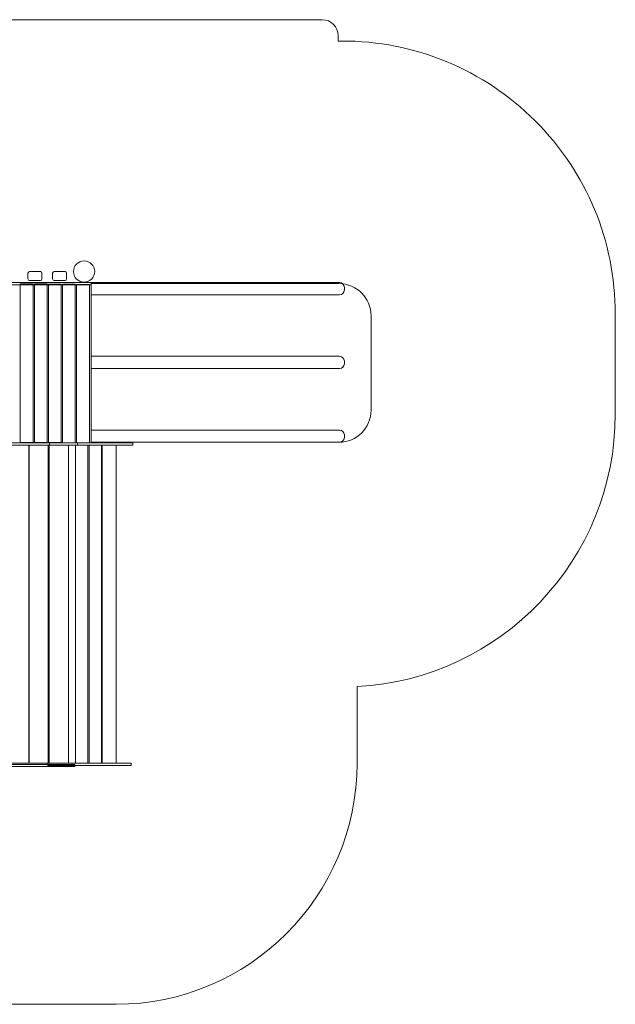
# Model space of a CAD drawing. Units: millimetres. Extents: x -84.5 to -9.2, y 82.2 to 143.5.
# Drawn here: x -46.3 to -9.2, y 82.2 to 143.5 of the extents above; entities that cross this region are included whole.
import ezdxf

# ---------------------------------------------------------------- set-up
doc = ezdxf.new("R2010")
doc.units = ezdxf.units.MM
doc.header["$MEASUREMENT"] = 0
doc.layers.add('layer 1', color=7, linetype='Continuous')

msp = doc.modelspace()

# ---------------------------------------------------------------- linework, layer by layer
at = {"layer": 'layer 1', "color": 8, "lineweight": 20}
for points in [[(-53.261, 126.9888), (-41.8046, 126.9888), (-41.8046, 127.121), (-53.261, 127.121), (-53.261, 126.9888)], [(-42.7233, 117.1395), (-41.9273, 117.1395), (-41.9273, 127.0085), (-42.7233, 127.0085), (-42.7233, 117.1395)], [(-55.4248, 117.0073), (-42.6682, 117.0073), (-42.6682, 117.1395), (-55.4248, 117.1395), (-55.4248, 117.0073)], [(-44.4143, 117.0073), (-39.2285, 117.0073), (-39.2285, 117.1395), (-44.4143, 117.1395), (-44.4143, 117.0073)], [(-46.8796, 97.1974), (-45.6792, 97.1974), (-45.6792, 117.0072), (-46.8796, 117.0072), (-46.8796, 97.1974)], [(-45.6889, 97.1974), (-44.4885, 97.1974), (-44.4885, 117.0072), (-45.6889, 117.0072), (-45.6889, 97.1974)], [(-44.4273, 97.1974), (-43.2269, 97.1974), (-43.2269, 117.0072), (-44.4273, 117.0072), (-44.4273, 97.1974)], [(-43.2297, 97.1974), (-42.7967, 97.1974), (-42.7967, 117.0072), (-43.2297, 117.0072), (-43.2297, 97.1974)], [(-42.7966, 97.1974), (-41.9304, 97.1974), (-41.9304, 117.0072), (-42.7966, 117.0072), (-42.7966, 97.1974)], [(-42.0293, 97.1974), (-41.1631, 97.1974), (-41.1631, 117.0072), (-42.0293, 117.0072), (-42.0293, 97.1974)], [(-41.1268, 97.1974), (-40.2606, 97.1974), (-40.2606, 117.0072), (-41.1268, 117.0072), (-41.1268, 97.1974)], [(-55.5835, 96.9917), (-42.8269, 96.9917), (-42.8269, 97.1239), (-55.5835, 97.1239), (-55.5835, 96.9917)], [(-44.5203, 97.0652), (-39.3345, 97.0652), (-39.3345, 97.1974), (-44.5203, 97.1974), (-44.5203, 97.0652)]]:
    msp.add_lwpolyline(points, close=True, dxfattribs=at)
msp.add_ellipse((-42.254, 127.809), major_axis=(0, 0.6614), ratio=1, dxfattribs=at)
for points, knots in [([(-81.217, 101.3563), (-81.217, 101.3563), (-81.5293, 101.3563), (-81.5293, 101.3563), (-81.5293, 101.3563), (-83.1816, 101.3563), (-84.5293, 102.704), (-84.5293, 104.3563), (-84.5293, 104.3563), (-84.5293, 104.3563), (-84.5293, 126.4872), (-84.5293, 126.4872), (-84.5293, 126.4872), (-84.5293, 134.7489), (-77.791, 141.4872), (-69.5293, 141.4872), (-69.5293, 141.4872), (-69.5293, 141.4872), (-67.6917, 141.4872), (-67.6917, 141.4872), (-67.6917, 141.4872), (-67.6917, 141.4872), (-67.6917, 142.4836), (-67.6917, 142.4836), (-67.6917, 142.4836), (-67.6917, 143.0344), (-67.2425, 143.4836), (-66.6917, 143.4836), (-66.6917, 143.4836), (-66.6917, 143.4836), (-27.4376, 143.4836), (-27.4376, 143.4836), (-27.4376, 143.4836), (-26.8868, 143.4836), (-26.4376, 143.0344), (-26.4376, 142.4836), (-26.4376, 142.4836), (-26.4376, 142.4836), (-26.4376, 142.1556), (-26.4376, 142.1556), (-26.4376, 142.1556), (-26.4376, 142.1556), (-26.2259, 142.1561), (-26.2259, 142.1561), (-26.2259, 142.1561), (-21.6908, 142.1665), (-17.3912, 140.3943), (-14.1805, 137.1914), (-14.1805, 137.1914), (-10.9694, 133.9881), (-9.1868, 129.6918), (-9.1868, 125.1561), (-9.1868, 125.1561), (-9.1868, 125.1561), (-9.1868, 118.945), (-9.1868, 118.945), (-9.1868, 118.945), (-9.1868, 109.8751), (-16.3097, 102.4518), (-25.2605, 101.9699), (-25.2605, 101.9699), (-25.2605, 101.9699), (-25.2605, 97.1974), (-25.2605, 97.1974), (-25.2605, 97.1974), (-25.2605, 88.9357), (-31.9988, 82.1974), (-40.2605, 82.1974), (-40.2605, 82.1974), (-40.2605, 82.1974), (-68.7925, 82.1974), (-68.7925, 82.1974), (-68.7925, 82.1974), (-69.3433, 82.1974), (-69.7925, 82.6466), (-69.7925, 83.1974), (-69.7925, 83.1974), (-69.7925, 83.1974), (-69.7925, 83.7153), (-69.7925, 83.7153), (-69.7925, 83.7153), (-69.7925, 83.7153), (-71.217, 83.7153), (-71.217, 83.7153), (-71.217, 83.7153), (-76.7248, 83.7153), (-81.217, 88.2075), (-81.217, 93.7153), (-81.217, 93.7153), (-81.217, 93.7153), (-81.217, 101.3563), (-81.217, 101.3563)], [0, 0, 0, 0, 0.0416667, 0.0416667, 0.0416667, 0.0416667, 0.0833333, 0.0833333, 0.0833333, 0.0833333, 0.125, 0.125, 0.125, 0.125, 0.1666667, 0.1666667, 0.1666667, 0.1666667, 0.2083333, 0.2083333, 0.2083333, 0.2083333, 0.25, 0.25, 0.25, 0.25, 0.2916667, 0.2916667, 0.2916667, 0.2916667, 0.3333333, 0.3333333, 0.3333333, 0.3333333, 0.375, 0.375, 0.375, 0.375, 0.4166667, 0.4166667, 0.4166667, 0.4166667, 0.4583333, 0.4583333, 0.4583333, 0.4583333, 0.5, 0.5, 0.5, 0.5, 0.5416667, 0.5416667, 0.5416667, 0.5416667, 0.5833333, 0.5833333, 0.5833333, 0.5833333, 0.625, 0.625, 0.625, 0.625, 0.6666667, 0.6666667, 0.6666667, 0.6666667, 0.7083333, 0.7083333, 0.7083333, 0.7083333, 0.75, 0.75, 0.75, 0.75, 0.7916667, 0.7916667, 0.7916667, 0.7916667, 0.8333333, 0.8333333, 0.8333333, 0.8333333, 0.875, 0.875, 0.875, 0.875, 0.9166667, 0.9166667, 0.9166667, 0.9166667, 1, 1, 1, 1]), ([(-45.6512, 127.8027), (-45.4262, 127.8027), (-45.2012, 127.8027), (-44.9761, 127.8027), (-44.9761, 127.8027), (-44.9216, 127.8027), (-44.8771, 127.7582), (-44.8771, 127.7037), (-44.8771, 127.7037), (-44.8771, 127.5845), (-44.8771, 127.4653), (-44.8771, 127.3461), (-44.8771, 127.3461), (-44.8771, 127.2916), (-44.9216, 127.2471), (-44.9761, 127.2471), (-44.9761, 127.2471), (-45.2012, 127.2471), (-45.4262, 127.2471), (-45.6512, 127.2471), (-45.6512, 127.2471), (-45.7057, 127.2471), (-45.7502, 127.2916), (-45.7502, 127.3461), (-45.7502, 127.3461), (-45.7502, 127.4653), (-45.7502, 127.5845), (-45.7502, 127.7037), (-45.7502, 127.7037), (-45.7502, 127.7582), (-45.7057, 127.8027), (-45.6512, 127.8027)], [0, 0, 0, 0, 0.1111111, 0.1111111, 0.1111111, 0.1111111, 0.2222222, 0.2222222, 0.2222222, 0.2222222, 0.3333333, 0.3333333, 0.3333333, 0.3333333, 0.4444444, 0.4444444, 0.4444444, 0.4444444, 0.5555556, 0.5555556, 0.5555556, 0.5555556, 0.6666667, 0.6666667, 0.6666667, 0.6666667, 0.7777778, 0.7777778, 0.7777778, 0.7777778, 1, 1, 1, 1]), ([(-44.1166, 127.8027), (-44.1166, 127.8027), (-43.4415, 127.8027), (-43.4415, 127.8027), (-43.4415, 127.8027), (-43.387, 127.8027), (-43.3425, 127.7582), (-43.3425, 127.7037), (-43.3425, 127.7037), (-43.3425, 127.7037), (-43.3425, 127.3461), (-43.3425, 127.3461), (-43.3425, 127.3461), (-43.3425, 127.2916), (-43.387, 127.2471), (-43.4415, 127.2471), (-43.4415, 127.2471), (-43.4415, 127.2471), (-44.1166, 127.2471), (-44.1166, 127.2471), (-44.1166, 127.2471), (-44.1711, 127.2471), (-44.2156, 127.2916), (-44.2156, 127.3461), (-44.2156, 127.3461), (-44.2156, 127.3461), (-44.2156, 127.7037), (-44.2156, 127.7037), (-44.2156, 127.7037), (-44.2156, 127.7582), (-44.1711, 127.8027), (-44.1166, 127.8027)], [0, 0, 0, 0, 0.1111111, 0.1111111, 0.1111111, 0.1111111, 0.2222222, 0.2222222, 0.2222222, 0.2222222, 0.3333333, 0.3333333, 0.3333333, 0.3333333, 0.4444444, 0.4444444, 0.4444444, 0.4444444, 0.5555556, 0.5555556, 0.5555556, 0.5555556, 0.6666667, 0.6666667, 0.6666667, 0.6666667, 0.7777778, 0.7777778, 0.7777778, 0.7777778, 1, 1, 1, 1]), ([(-46.2242, 127.0439), (-45.9589, 127.0439), (-45.6935, 127.0439), (-45.4281, 127.0439), (-45.4281, 127.0439), (-45.4281, 123.7542), (-45.4281, 120.4645), (-45.4281, 117.1749), (-45.4281, 117.1749), (-45.6935, 117.1749), (-45.9589, 117.1749), (-46.2242, 117.1749), (-46.2242, 117.1749), (-46.2242, 120.4645), (-46.2242, 123.7542), (-46.2242, 127.0439)], [0, 0, 0, 0, 0.2, 0.2, 0.2, 0.2, 0.4, 0.4, 0.4, 0.4, 0.6, 0.6, 0.6, 0.6, 1, 1, 1, 1]), ([(-45.349, 127.035), (-45.0837, 127.035), (-44.8183, 127.035), (-44.5529, 127.035), (-44.5529, 127.035), (-44.5529, 123.7453), (-44.5529, 120.4556), (-44.5529, 117.166), (-44.5529, 117.166), (-44.8183, 117.166), (-45.0837, 117.166), (-45.349, 117.166), (-45.349, 117.166), (-45.349, 120.4556), (-45.349, 123.7453), (-45.349, 127.035)], [0, 0, 0, 0, 0.2, 0.2, 0.2, 0.2, 0.4, 0.4, 0.4, 0.4, 0.6, 0.6, 0.6, 0.6, 1, 1, 1, 1]), ([(-44.4738, 127.0262), (-44.2085, 127.0262), (-43.9431, 127.0262), (-43.6777, 127.0262), (-43.6777, 127.0262), (-43.6777, 123.7365), (-43.6777, 120.4468), (-43.6777, 117.1572), (-43.6777, 117.1572), (-43.9431, 117.1572), (-44.2085, 117.1572), (-44.4738, 117.1572), (-44.4738, 117.1572), (-44.4738, 120.4468), (-44.4738, 123.7365), (-44.4738, 127.0262)], [0, 0, 0, 0, 0.2, 0.2, 0.2, 0.2, 0.4, 0.4, 0.4, 0.4, 0.6, 0.6, 0.6, 0.6, 1, 1, 1, 1]), ([(-43.5985, 127.0173), (-43.3332, 127.0173), (-43.0678, 127.0173), (-42.8024, 127.0173), (-42.8024, 127.0173), (-42.8024, 123.7276), (-42.8024, 120.4379), (-42.8024, 117.1483), (-42.8024, 117.1483), (-43.0678, 117.1483), (-43.3332, 117.1483), (-43.5985, 117.1483), (-43.5985, 117.1483), (-43.5985, 120.4379), (-43.5985, 123.7276), (-43.5985, 127.0173)], [0, 0, 0, 0, 0.2, 0.2, 0.2, 0.2, 0.4, 0.4, 0.4, 0.4, 0.6, 0.6, 0.6, 0.6, 1, 1, 1, 1]), ([(-41.8045, 127.121), (-41.8045, 127.121), (-26.3525, 127.121), (-26.3525, 127.121), (-26.3525, 127.121), (-26.1873, 127.121), (-26.0525, 126.9862), (-26.0525, 126.821), (-26.0525, 126.821), (-26.0525, 126.821), (-26.0525, 126.6604), (-26.0525, 126.6604), (-26.0525, 126.6604), (-26.0525, 126.4952), (-26.1873, 126.3604), (-26.3525, 126.3604), (-26.3525, 126.3604), (-26.3525, 126.3604), (-41.8045, 126.3604), (-41.8045, 126.3604), (-41.8045, 126.3604), (-41.8045, 126.3604), (-41.8045, 127.121), (-41.8045, 127.121)], [0, 0, 0, 0, 0.1428571, 0.1428571, 0.1428571, 0.1428571, 0.2857143, 0.2857143, 0.2857143, 0.2857143, 0.4285714, 0.4285714, 0.4285714, 0.4285714, 0.5714286, 0.5714286, 0.5714286, 0.5714286, 0.7142857, 0.7142857, 0.7142857, 0.7142857, 1, 1, 1, 1]), ([(-41.8045, 127.0548), (-41.8045, 127.0548), (-26.388, 127.0548), (-26.388, 127.0548), (-26.388, 127.0548), (-25.2864, 127.0548), (-24.388, 126.1564), (-24.388, 125.0548), (-24.388, 125.0548), (-24.388, 125.0548), (-24.388, 119.1793), (-24.388, 119.1793), (-24.388, 119.1793), (-24.388, 118.0777), (-25.2864, 117.1793), (-26.388, 117.1793), (-26.388, 117.1793), (-26.388, 117.1793), (-41.8045, 117.1793), (-41.8045, 117.1793), (-41.8045, 117.1793), (-41.8045, 117.1793), (-41.8045, 127.0548), (-41.8045, 127.0548)], [0, 0, 0, 0, 0.1428571, 0.1428571, 0.1428571, 0.1428571, 0.2857143, 0.2857143, 0.2857143, 0.2857143, 0.4285714, 0.4285714, 0.4285714, 0.4285714, 0.5714286, 0.5714286, 0.5714286, 0.5714286, 0.7142857, 0.7142857, 0.7142857, 0.7142857, 1, 1, 1, 1]), ([(-41.8045, 122.5304), (-41.8045, 122.5304), (-26.3525, 122.5304), (-26.3525, 122.5304), (-26.3525, 122.5304), (-26.1873, 122.5304), (-26.0525, 122.3956), (-26.0525, 122.2304), (-26.0525, 122.2304), (-26.0525, 122.2304), (-26.0525, 122.0698), (-26.0525, 122.0698), (-26.0525, 122.0698), (-26.0525, 121.9046), (-26.1873, 121.7698), (-26.3525, 121.7698), (-26.3525, 121.7698), (-26.3525, 121.7698), (-41.8045, 121.7698), (-41.8045, 121.7698), (-41.8045, 121.7698), (-41.8045, 121.7698), (-41.8045, 122.5304), (-41.8045, 122.5304)], [0, 0, 0, 0, 0.1428571, 0.1428571, 0.1428571, 0.1428571, 0.2857143, 0.2857143, 0.2857143, 0.2857143, 0.4285714, 0.4285714, 0.4285714, 0.4285714, 0.5714286, 0.5714286, 0.5714286, 0.5714286, 0.7142857, 0.7142857, 0.7142857, 0.7142857, 1, 1, 1, 1]), ([(-41.8045, 117.9399), (-41.8045, 117.9399), (-26.3525, 117.9399), (-26.3525, 117.9399), (-26.3525, 117.9399), (-26.1873, 117.9399), (-26.0525, 117.8051), (-26.0525, 117.6399), (-26.0525, 117.6399), (-26.0525, 117.6399), (-26.0525, 117.4793), (-26.0525, 117.4793), (-26.0525, 117.4793), (-26.0525, 117.3141), (-26.1873, 117.1793), (-26.3525, 117.1793), (-26.3525, 117.1793), (-26.3525, 117.1793), (-41.8045, 117.1793), (-41.8045, 117.1793), (-41.8045, 117.1793), (-41.8045, 117.1793), (-41.8045, 117.9399), (-41.8045, 117.9399)], [0, 0, 0, 0, 0.1428571, 0.1428571, 0.1428571, 0.1428571, 0.2857143, 0.2857143, 0.2857143, 0.2857143, 0.4285714, 0.4285714, 0.4285714, 0.4285714, 0.5714286, 0.5714286, 0.5714286, 0.5714286, 0.7142857, 0.7142857, 0.7142857, 0.7142857, 1, 1, 1, 1])]:
    msp.add_open_spline(points, degree=3, knots=knots, dxfattribs=at)

doc.saveas('drawing.dxf')
